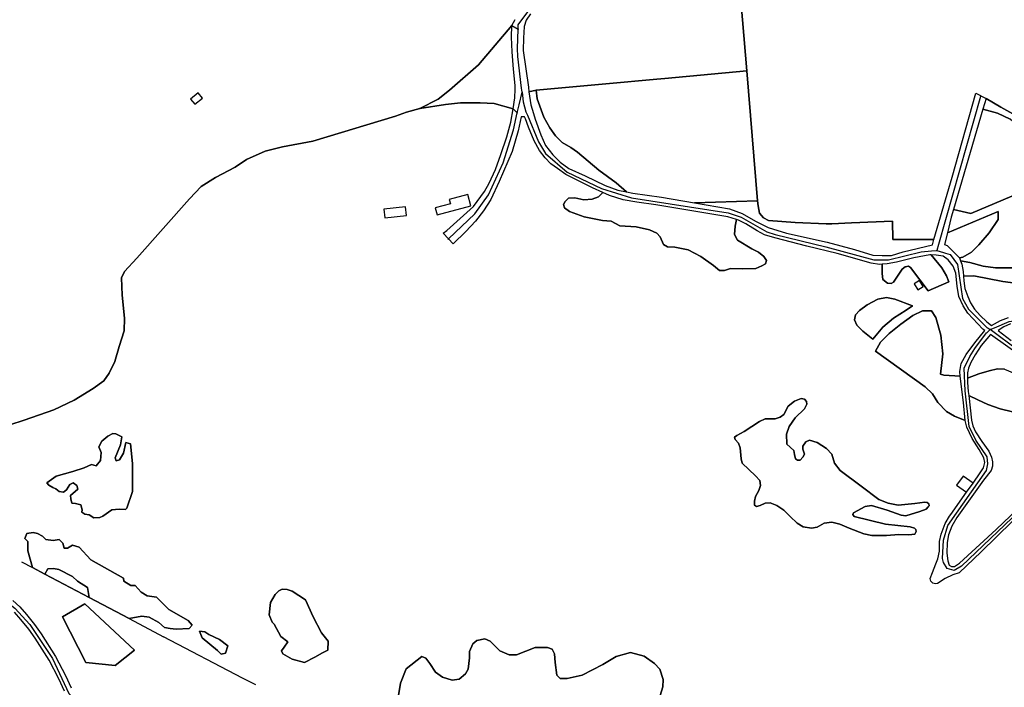
# Model space of a CAD drawing. Units: metres. Extents: x 92957 to 237079, y 464238 to 625000.
# Drawn here: x 110628 to 111424, y 559155 to 559695 of the extents above; entities that cross this region are included whole.
import ezdxf

# ---------------------------------------------------------------- set-up
doc = ezdxf.new("R2010")
doc.units = ezdxf.units.M
for name, color, linetype in [('0_TERREIN', 3, 'Continuous'), ('1_WATER', 5, 'Continuous'), ('2_GEBOUWEN', 1, 'Continuous'), ('3_WEGEN', 6, 'Continuous')]:
    doc.layers.add(name, color=color, linetype=linetype)

# ---------------------------------------------------------------- blocks, each defined once
blk = doc.blocks.new('09_west.gml_terrain')
for points in [[(110607.811, 559363.789), (110631.242, 559371.428), (110655.367, 559379.935), (110671.682, 559387.748), (110686.956, 559396.949), (110695.807, 559403.373), (110699.973, 559409.449), (110704.659, 559418.825), (110708.13, 559431.151), (110712.122, 559443.652), (110712.47, 559454.068), (110710.56, 559472.645), (110710.04, 559486.534), (110712.47, 559491.744), (110722.363, 559502.507), (110765.06, 559550.599), (110774.432, 559560.32), (110786.061, 559567.612), (110801.855, 559576.119), (110811.227, 559582.369), (110826.153, 559589.14), (110840.385, 559592.612), (110864.684, 559597.126), (110931.765, 559617.266), (110940.617, 559620.564), (110951.377, 559623.516), (110966.13, 559630.981), (110975.329, 559638.273), (110998.76, 559658.933), (111025.663, 559690.705), (111028.44, 559695.563)], [(111041.023, 559700.023), (111037.464, 559694.872), (111035.728, 559689.837), (111035.455, 559685.104), (111035.208, 559680.809), (111035.034, 559670.392), (111039.144, 559640.721), (111039.639, 559637.147), (111045.379, 559638.466), (111095.898, 559642.966), (111101.91, 559643.501), (111143.085, 559647.169), (111149.665, 559647.755), (111215.89, 559653.924), (111208.862, 559736.827)], [(111208.862, 559736.827), (111215.89, 559653.924), (111224.662, 559548.883), (111225.183, 559544.715), (111226.225, 559538.814), (111229.349, 559534.994), (111233.34, 559532.911), (111255.035, 559531.348), (111280.201, 559530.133), (111284.73, 559530.363), (111300.681, 559531.175), (111333.83, 559532.389), (111334.004, 559517.459), (111367.268, 559517.459), (111381.905, 559567.98), (111401.169, 559635.862), (111409.501, 559631.522), (111421.317, 559624.583), (111443.33, 559612.577)], [(111028.513, 559639.248), (111028.613, 559642.09), (111027.225, 559655.284), (111026.183, 559669.347), (111025.489, 559681.326), (111025.663, 559690.705), (110998.76, 559658.933), (110975.329, 559638.273), (110966.13, 559630.981), (110951.377, 559623.516), (110972.032, 559626.815), (110984.181, 559628.03), (111000.148, 559628.03), (111011.603, 559627.51), (111026.752, 559623.33), (111028.266, 559632.194), (111028.513, 559639.248)], [(111224.662, 559548.883), (111215.89, 559653.924), (111149.665, 559647.755), (111143.085, 559647.169), (111101.91, 559643.501), (111095.898, 559642.966), (111045.379, 559638.466), (111046.246, 559631.347), (111051.627, 559616.591), (111056.486, 559607.909), (111061.172, 559601.486), (111066.553, 559595.931), (111073.494, 559591.938), (111078.875, 559588.118), (111096.232, 559573.709), (111110.289, 559563.292), (111118.484, 559556.141), (111123.551, 559555.113), (111146.809, 559551.814), (111173.511, 559547.296), (111224.662, 559548.883)], [(111118.484, 559556.141), (111110.289, 559563.292), (111096.232, 559573.709), (111078.875, 559588.118), (111073.494, 559591.938), (111066.553, 559595.931), (111061.172, 559601.486), (111056.486, 559607.909), (111051.627, 559616.591), (111046.246, 559631.347), (111045.379, 559638.466), (111039.639, 559637.147), (111041.282, 559626.468), (111043.28, 559619.422), (111044.58, 559614.836), (111049.266, 559602.162), (111053.084, 559593.654), (111058.985, 559586.016), (111064.887, 559580.112), (111072.003, 559574.905), (111085.02, 559569.002), (111101.334, 559561.189), (111111.575, 559557.543), (111118.484, 559556.141)], [(111026.752, 559623.33), (111011.603, 559627.51), (111000.148, 559628.03), (110984.181, 559628.03), (110972.032, 559626.815), (110951.377, 559623.516), (110940.617, 559620.564), (110931.765, 559617.266), (110864.684, 559597.126), (110840.385, 559592.612), (110826.153, 559589.14), (110811.227, 559582.369), (110801.855, 559576.119), (110786.061, 559567.612), (110774.432, 559560.32), (110765.06, 559550.599), (110722.363, 559502.507), (110712.47, 559491.744), (110710.04, 559486.534), (110710.56, 559472.645), (110712.47, 559454.068), (110712.122, 559443.652), (110708.13, 559431.151), (110704.659, 559418.825), (110699.973, 559409.449), (110695.807, 559403.373), (110686.956, 559396.949), (110671.682, 559387.748), (110655.367, 559379.935), (110631.242, 559371.428), (110607.811, 559363.789)], [(110622.152, 559225.554), (110627.75, 559220.397), (110633.262, 559214.158), (110639.721, 559206.119), (110645.036, 559198.502), (110656.716, 559180.264), (110664.566, 559164.992), (110669.348, 559155.001)], [(110933.363, 559143.918), (110935.689, 559158.813), (110940.341, 559170.449), (110952.901, 559180.224), (110956.157, 559178.827), (110959.413, 559174.637), (110964.065, 559167.656), (110969.646, 559163.467), (110977.556, 559161.139), (110983.138, 559162.071), (110988.255, 559166.26), (110990.581, 559169.984), (110991.511, 559179.293), (110991.511, 559184.413), (110994.302, 559190.464), (110997.559, 559193.256), (111004.071, 559194.653), (111008.258, 559192.791), (111016.166, 559184.878), (111023.61, 559181.62), (111029.656, 559181.62), (111044.542, 559187.671), (111054.776, 559187.671), (111058.498, 559186.275), (111060.359, 559182.551), (111060.824, 559175.569), (111062.219, 559165.329), (111065.01, 559162.536), (111070.593, 559162.536), (111082.687, 559165.329), (111099.434, 559173.707), (111110.133, 559180.224), (111121.763, 559183.482), (111132.927, 559180.689), (111141.301, 559174.637), (111145.487, 559169.984), (111148.193, 559161.595), (111148.019, 559155.841), (111145.825, 559148.819)], [(111430.566, 559289.51), (111405.573, 559265.03), (111387.697, 559248.016), (111382.664, 559246.454), (111376.416, 559243.329), (111370.168, 559239.336), (111368.432, 559238.988), (111366.349, 559239.509), (111364.787, 559241.245), (111364.267, 559243.502), (111366.002, 559248.363), (111368.953, 559255.134), (111370.515, 559259.301), (111371.729, 559265.377), (111371.903, 559273.19), (111373.118, 559279.266), (111376.416, 559287.773), (111379.989, 559293.684), (111380.928, 559295.238), (111393.696, 559313.133), (111398.899, 559320.511), (111404.706, 559328.745), (111407.309, 559332.912), (111408.351, 559337.252), (111407.656, 559341.072), (111403.838, 559347.669), (111398.111, 559356.523), (111393.772, 559365.724), (111392.731, 559370.064), (111392.615, 559371.23), (111383.984, 559374.577), (111377.563, 559378.57), (111370.447, 559385.862), (111366.108, 559392.633), (111360.207, 559398.362), (111320.114, 559427.18), (111324.106, 559434.473), (111331.049, 559441.591), (111340.421, 559449.23), (111350.314, 559456.174), (111358.124, 559459.82), (111363.678, 559459.82), (111365.414, 559459.994), (111368.711, 559454.439), (111372.877, 559440.202), (111374.439, 559425.099), (111372.703, 559408.605), (111375.306, 559407.737), (111388.612, 559407.029), (111388.219, 559410.863), (111389.26, 559417.287), (111393.252, 559424.578), (111400.368, 559433.953), (111408.459, 559443.862), (111406.806, 559445.038), (111394.656, 559458.059), (111390.838, 559463.962), (111387.366, 559471.601), (111385.978, 559479.935), (111385.11, 559490.351), (111382.855, 559495.907), (111378.688, 559501.115), (111374.696, 559504.067), (111368.969, 559504.936), (111365.005, 559505.208), (111373.571, 559494.716), (111377.39, 559488.119), (111379.326, 559483.365), (111362.719, 559476.03), (111348.405, 559495.064), (111346.671, 559495.931), (111343.893, 559495.41), (111341.463, 559493.674), (111334.521, 559483.084), (111332.611, 559481.869), (111329.661, 559482.216), (111325.843, 559485.341), (111325.496, 559490.028), (111325.496, 559497.656), (111323.322, 559497.469), (111316.553, 559498.511), (111289.13, 559506.324), (111264.485, 559512.053), (111238.45, 559518.824), (111230.119, 559521.428), (111224.218, 559524.553), (111215.193, 559530.282), (111209.118, 559533.234), (111207.512, 559533.748), (111206.434, 559528.277), (111205.873, 559521.541), (111208.399, 559517.051), (111219.905, 559510.035), (111225.237, 559507.229), (111229.727, 559503.861), (111231.691, 559500.493), (111231.131, 559497.968), (111228.044, 559496.284), (111223.272, 559494.039), (111212.047, 559493.758), (111202.786, 559494.039), (111197.735, 559492.636), (111193.806, 559492.636), (111189.034, 559496.564), (111178.652, 559503.861), (111168.549, 559509.193), (111157.604, 559511.438), (111151.711, 559511.719), (111148.624, 559513.403), (111145.817, 559519.857), (111143.011, 559522.663), (111137.118, 559525.47), (111126.454, 559527.715), (111113.264, 559528.557), (111106.248, 559532.486), (111099.232, 559533.047), (111084.359, 559535.853), (111072.572, 559540.343), (111068.362, 559543.15), (111067.521, 559545.956), (111068.924, 559548.201), (111071.73, 559551.008), (111076.781, 559551.288), (111084.078, 559549.604), (111090.813, 559550.166), (111095.865, 559552.13), (111099.535, 559555.602), (111091.096, 559559.449), (111069.401, 559570.213), (111062.633, 559574.901), (111057.425, 559578.894), (111052.739, 559583.755), (111048.226, 559589.485), (111043.887, 559597.297), (111039.201, 559608.409), (111036.945, 559615.179), (111036.077, 559616.742), (111034.254, 559616.863), (111033.474, 559616.915), (111031.044, 559605.457), (111026.184, 559588.79), (111015.597, 559564.483), (111008.828, 559549.9), (111002.753, 559540.698), (110996.331, 559532.365), (110988.521, 559524.031), (110978.282, 559513.962), (110974.549, 559518.02), (110970.297, 559522.642), (110973.248, 559524.726), (110994.769, 559544.344), (111003.794, 559556.324), (111007.439, 559563.095), (111012.472, 559574.206), (111016.985, 559586.359), (111021.845, 559600.596), (111024.908, 559612.537), (111026.752, 559623.33)], [(111443.33, 559612.577), (111421.317, 559624.583), (111409.501, 559631.522), (111406.975, 559622.991), (111418.626, 559619.635), (111429.04, 559614.948)], [(111442.404, 559557.829), (111397.105, 559538.732), (111383.082, 559541.927), (111381.208, 559535.514), (111378.132, 559522.909), (111419.32, 559540.12), (111419.32, 559533.696), (111412.031, 559522.932), (111403.526, 559513.21), (111397.625, 559507.307), (111390.683, 559503.314), (111387.885, 559502.682), (111388.898, 559500.235), (111396.306, 559499.056), (111407.24, 559496.105), (111417.133, 559494.716), (111430.844, 559494.542)], [(111437.265, 559481.695), (111423.034, 559483.605), (111399.603, 559488.119), (111391.089, 559487.945), (111391.357, 559484.105), (111392.398, 559477.855), (111394.654, 559471.605), (111396.91, 559466.397), (111400.035, 559461.188), (111404.721, 559456.153), (111410.101, 559451.118), (111413.952, 559448.145), (111421.122, 559452.006), (111427.544, 559454.439)], [(111383.082, 559541.927), (111397.105, 559538.732), (111442.404, 559557.829), (111443.793, 559560.086), (111444.487, 559563.037), (111445.008, 559569.461), (111447.09, 559577.273), (111448.304, 559582.655), (111447.958, 559586.475), (111445.528, 559589.774), (111441.016, 559594.635), (111437.892, 559598.802), (111436.677, 559601.927), (111435.982, 559607.309), (111433.379, 559611.128), (111429.04, 559614.948), (111418.626, 559619.635), (111406.975, 559622.991), (111383.082, 559541.927)], [(111207.512, 559533.748), (111200.44, 559536.012), (111142.297, 559545.734), (111127.024, 559547.644), (111115.916, 559549.553), (111104.808, 559553.199), (111099.535, 559555.602), (111095.865, 559552.13), (111090.813, 559550.166), (111084.078, 559549.604), (111076.781, 559551.288), (111071.73, 559551.008), (111068.924, 559548.201), (111067.521, 559545.956), (111068.362, 559543.15), (111072.572, 559540.343), (111084.359, 559535.853), (111099.232, 559533.047), (111106.248, 559532.486), (111113.264, 559528.557), (111126.454, 559527.715), (111137.118, 559525.47), (111143.011, 559522.663), (111145.817, 559519.857), (111148.624, 559513.403), (111151.711, 559511.719), (111157.604, 559511.438), (111168.549, 559509.193), (111178.652, 559503.861), (111189.034, 559496.564), (111193.806, 559492.636), (111197.735, 559492.636), (111202.786, 559494.039), (111212.047, 559493.758), (111223.272, 559494.039), (111228.044, 559496.284), (111231.131, 559497.968), (111231.691, 559500.493), (111229.727, 559503.861), (111225.237, 559507.229), (111219.905, 559510.035), (111208.399, 559517.051), (111205.873, 559521.541), (111206.434, 559528.277), (111207.512, 559533.748)], [(111284.73, 559530.363), (111280.201, 559530.133), (111255.035, 559531.348), (111233.34, 559532.911), (111229.349, 559534.994), (111226.225, 559538.814), (111225.183, 559544.715), (111224.662, 559548.883), (111173.511, 559547.296), (111201.827, 559542.439), (111212.241, 559538.62), (111222.828, 559532.37), (111233.068, 559527.161), (111247.995, 559522.647), (111280.971, 559515.355), (111303.014, 559509.452), (111317.94, 559504.939), (111325.403, 559504.591), (111332.866, 559504.765), (111342.412, 559507.543), (111366.032, 559513.193), (111367.268, 559517.459), (111334.004, 559517.459), (111333.83, 559532.389), (111300.681, 559531.175), (111284.73, 559530.363)], [(111387.885, 559502.682), (111390.683, 559503.314), (111397.625, 559507.307), (111403.526, 559513.21), (111412.031, 559522.932), (111419.32, 559533.696), (111419.32, 559540.12), (111378.132, 559522.909), (111375.846, 559513.542), (111377.992, 559512.751), (111380.088, 559510.618), (111387.885, 559502.682)], [(111365.005, 559505.208), (111363.936, 559505.282), (111351.092, 559502.679), (111337.033, 559499.205), (111329.397, 559497.989), (111325.496, 559497.656), (111325.496, 559490.028), (111325.843, 559485.341), (111329.661, 559482.216), (111332.611, 559481.869), (111334.521, 559483.084), (111341.463, 559493.674), (111343.893, 559495.41), (111346.671, 559495.931), (111348.405, 559495.064), (111362.719, 559476.03), (111379.326, 559483.365), (111377.39, 559488.119), (111373.571, 559494.716), (111365.005, 559505.208)], [(111391.089, 559487.945), (111399.603, 559488.119), (111423.034, 559483.605), (111437.265, 559481.695)], [(111430.844, 559494.542), (111417.133, 559494.716), (111407.24, 559496.105), (111396.306, 559499.056), (111388.898, 559500.235), (111389.968, 559497.647), (111390.836, 559491.571), (111391.089, 559487.945)], [(111303.801, 559456.696), (111307.098, 559460.167), (111313.346, 559464.855), (111321.851, 559469.369), (111328.793, 559470.757), (111335.562, 559469.195), (111349.967, 559463.987), (111344.934, 559460.341), (111334.521, 559453.917), (111326.016, 559446.625), (111317.859, 559436.903), (111309.876, 559443.5), (111304.842, 559448.362), (111302.933, 559452.702), (111303.801, 559456.696)], [(111349.967, 559463.987), (111335.562, 559469.195), (111328.793, 559470.757), (111321.851, 559469.369), (111313.346, 559464.855), (111307.098, 559460.167), (111303.801, 559456.696), (111302.933, 559452.702), (111304.842, 559448.362), (111309.876, 559443.5), (111317.859, 559436.903), (111326.016, 559446.625), (111334.521, 559453.917), (111344.934, 559460.341), (111349.967, 559463.987)], [(111388.612, 559407.029), (111375.306, 559407.737), (111372.703, 559408.605), (111374.439, 559425.099), (111372.877, 559440.202), (111368.711, 559454.439), (111365.414, 559459.994), (111363.678, 559459.82), (111358.124, 559459.82), (111350.314, 559456.174), (111340.421, 559449.23), (111331.049, 559441.591), (111324.106, 559434.473), (111320.114, 559427.18), (111360.207, 559398.362), (111366.108, 559392.633), (111370.447, 559385.862), (111377.563, 559378.57), (111383.984, 559374.577), (111392.615, 559371.23), (111391.169, 559385.689), (111388.612, 559407.029)], [(111429.279, 559449.403), (111423.725, 559446.973), (111419.213, 559444.083), (111429.887, 559435.84)], [(111499.314, 559384.447), (111490.115, 559389.482), (111471.891, 559400.072), (111442.907, 559419.343), (111412.957, 559440.66), (111405.575, 559431.87), (111400.542, 559424.231), (111397.071, 559417.981), (111395.162, 559413.467), (111394.467, 559409.821), (111394.467, 559405.305), (111403.496, 559408.953), (111412, 559411.383), (111418.596, 559412.946), (111424.497, 559412.598), (111432.654, 559409.299), (111447.059, 559401.661), (111453.134, 559397.842), (111454.616, 559395.206), (111457.554, 559383.453), (111460.939, 559380.067), (111478.348, 559373.296), (111482.216, 559373.78), (111499.314, 559384.447)], [(110664.004, 559152.267), (110659.19, 559162.324), (110651.512, 559177.264), (110640.046, 559195.169), (110634.917, 559202.518), (110628.672, 559210.29), (110623.458, 559216.193)], [(111424.497, 559412.598), (111418.596, 559412.946), (111412, 559411.383), (111403.496, 559408.953), (111394.467, 559405.305), (111394.467, 559402.009), (111394.988, 559394.717), (111395.4, 559391.297), (111402.803, 559387.772), (111410.959, 559384.127), (111420.851, 559380.654), (111430.918, 559378.224)], [(111207.803, 559359.144), (111213.857, 559362.403), (111226.193, 559370.317), (111230.616, 559372.412), (111238.763, 559372.645), (111242.953, 559373.809), (111245.979, 559376.137), (111249.471, 559382.653), (111254.592, 559386.844), (111259.947, 559388.939), (111262.506, 559388.474), (111264.135, 559386.611), (111264.368, 559384.516), (111262.506, 559380.559), (111255.057, 559373.343), (111250.169, 559366.361), (111248.074, 559360.075), (111248.307, 559352.161), (111253.893, 559346.807), (111254.359, 559343.781), (111255.29, 559340.057), (111256.919, 559339.126), (111259.015, 559339.126), (111261.342, 559341.453), (111262.506, 559344.014), (111261.342, 559347.971), (111261.342, 559350.533), (111263.67, 559354.023), (111266.696, 559355.187), (111272.748, 559353.325), (111280.43, 559348.437), (111284.619, 559344.014), (111286.947, 559336.565), (111291.37, 559330.746), (111308.362, 559318.176), (111322.794, 559307.236), (111330.243, 559304.21), (111338.39, 559302.813), (111351.891, 559303.977), (111359.805, 559305.141), (111361.9, 559304.908), (111363.064, 559303.744), (111363.297, 559302.115), (111362.528, 559301.268), (111360.97, 559299.554), (111355.848, 559297.459), (111344.442, 559294.2), (111340.718, 559294.666), (111329.545, 559298.624), (111316.742, 559302.347), (111311.621, 559301.649), (111302.31, 559296.528), (111301.612, 559295.132), (111302.776, 559293.502), (111328.148, 559287.217), (111347.934, 559285.122), (111351.425, 559284.191), (111352.589, 559283.027), (111352.822, 559281.397), (111351.891, 559279.303), (111347.002, 559278.605), (111338.855, 559279.07), (111328.846, 559278.139), (111316.975, 559278.139), (111310.457, 559279.536), (111298.586, 559284.191), (111291.137, 559287.45), (111284.619, 559288.847), (111278.567, 559288.148), (111272.748, 559284.89), (111268.325, 559284.191), (111261.575, 559285.122), (111256.687, 559288.148), (111250.867, 559293.502), (111245.746, 559298.624), (111240.16, 559302.347), (111234.806, 559304.675), (111230.849, 559304.442), (111226.659, 559302.347), (111223.866, 559301.649), (111222.236, 559302.813), (111222.004, 559305.839), (111222.935, 559309.796), (111225.729, 559314.683), (111226.892, 559318.642), (111226.426, 559322.599), (111222.935, 559326.556), (111212.227, 559336.798), (111211.296, 559340.29), (111210.598, 559349.134), (111209.201, 559352.859), (111206.408, 559355.885), (111205.942, 559357.747), (111207.803, 559359.144)], [(111362.528, 559301.268), (111363.297, 559302.115), (111363.064, 559303.744), (111361.9, 559304.908), (111359.805, 559305.141), (111351.891, 559303.977), (111338.39, 559302.813), (111330.243, 559304.21), (111322.794, 559307.236), (111308.362, 559318.176), (111291.37, 559330.746), (111286.947, 559336.565), (111284.619, 559344.014), (111280.43, 559348.437), (111272.748, 559353.325), (111266.696, 559355.187), (111263.67, 559354.023), (111261.342, 559350.533), (111261.342, 559347.971), (111262.506, 559344.014), (111261.342, 559341.453), (111259.015, 559339.126), (111256.919, 559339.126), (111255.29, 559340.057), (111254.359, 559343.781), (111253.893, 559346.807), (111248.307, 559352.161), (111248.074, 559360.075), (111250.169, 559366.361), (111255.057, 559373.343), (111262.506, 559380.559), (111264.368, 559384.516), (111264.135, 559386.611), (111262.506, 559388.474), (111259.947, 559388.939), (111254.592, 559386.844), (111249.471, 559382.653), (111245.979, 559376.137), (111242.953, 559373.809), (111238.763, 559372.645), (111230.616, 559372.412), (111226.193, 559370.317), (111213.857, 559362.403), (111207.803, 559359.144), (111205.942, 559357.747), (111206.408, 559355.885), (111209.201, 559352.859), (111210.598, 559349.134), (111211.296, 559340.29), (111212.227, 559336.798), (111222.935, 559326.556), (111226.426, 559322.599), (111226.892, 559318.642), (111225.729, 559314.683), (111222.935, 559309.796), (111222.004, 559305.839), (111222.236, 559302.813), (111223.866, 559301.649), (111226.659, 559302.347), (111230.849, 559304.442), (111234.806, 559304.675), (111240.16, 559302.347), (111245.746, 559298.624), (111250.867, 559293.502), (111256.687, 559288.148), (111261.575, 559285.122), (111268.325, 559284.191), (111272.748, 559284.89), (111278.567, 559288.148), (111284.619, 559288.847), (111291.137, 559287.45), (111298.586, 559284.191), (111310.457, 559279.536), (111316.975, 559278.139), (111328.846, 559278.139), (111338.855, 559279.07), (111347.002, 559278.605), (111351.891, 559279.303), (111352.822, 559281.397), (111352.589, 559283.027), (111351.425, 559284.191), (111347.934, 559285.122), (111328.148, 559287.217), (111302.776, 559293.502), (111301.612, 559295.132), (111302.31, 559296.528), (111311.621, 559301.649), (111316.742, 559302.347), (111329.545, 559298.624), (111340.718, 559294.666), (111344.442, 559294.2), (111355.848, 559297.459), (111360.97, 559299.554), (111362.528, 559301.268)], [(111430.918, 559378.224), (111420.851, 559380.654), (111410.959, 559384.127), (111402.803, 559387.772), (111395.4, 559391.297), (111397.765, 559371.453), (111398.806, 559366.939), (111400.89, 559362.078), (111406.097, 559354.092), (111411.651, 559346.279), (111413.907, 559341.418), (111414.775, 559337.773), (111414.775, 559334.3), (111413.56, 559330.828), (111407.485, 559323.016), (111385.791, 559292.634), (111381.799, 559285.69), (111379.196, 559278.572), (111377.981, 559272.495), (111377.634, 559263.988), (111378.502, 559257.738), (111379.717, 559254.092), (111381.452, 559253.051), (111383.882, 559253.224), (111388.047, 559255.828), (111417.553, 559282.911), (111440.636, 559304.787)], [(110657.167, 559326.105), (110670.505, 559329.972), (110679.764, 559332.905), (110685.846, 559335.644), (110689.571, 559334.62), (110693.144, 559338.93), (110693.579, 559345.204), (110691.7, 559349.873), (110694.135, 559354.459), (110698.844, 559358.493), (110702.886, 559360.764), (110705.357, 559360.526), (110710.258, 559357.893), (110709.312, 559351.502), (110704.99, 559341.114), (110705.577, 559338.564), (110708.323, 559339.463), (110711.661, 559344.793), (110713.471, 559353.262), (110717.197, 559352.239), (110718.99, 559336.276), (110718.817, 559313.687), (110714.375, 559300.319), (110713.276, 559299.261), (110708.138, 559299.423), (110702.097, 559298.842), (110694.955, 559293.711), (110692.522, 559292.616), (110687.698, 559292.582), (110683.935, 559294.94), (110680.326, 559295.452), (110677.817, 559297.023), (110678.171, 559298.984), (110677.233, 559303.063), (110672.684, 559304.166), (110669.703, 559304.288), (110668.882, 559307.857), (110668.805, 559310.523), (110674.614, 559315.615), (110673.91, 559318.675), (110670.773, 559320.64), (110668.341, 559319.544), (110665.592, 559315.154), (110663.08, 559313.235), (110659.473, 559313.749), (110656.846, 559315.83), (110654.454, 559316.891), (110651.319, 559318.856), (110649.515, 559320.858), (110657.167, 559326.105)], [(110633.443, 559279.853), (110638.66, 559280.515), (110642.071, 559279.688), (110646.032, 559277.644), (110648.776, 559275.053), (110654.659, 559273.988), (110659.562, 559274.846), (110662.62, 559272.058), (110663.558, 559267.979), (110666.225, 559268.054), (110670.267, 559270.325), (110675.757, 559268.633), (110685.084, 559258.427), (110711.589, 559243.575), (110711.863, 559241.222), (110717.507, 559237.687), (110720.998, 559237.683), (110725.976, 559232.383), (110730.68, 559229.437), (110738.21, 559228.214), (110748.244, 559218.438), (110764.006, 559209.441), (110767.298, 559205.634), (110764.707, 559202.891), (110754.352, 559202.392), (110749.41, 559202.868), (110744.665, 559203.658), (110740.235, 559207.74), (110732.511, 559212.141), (110726.432, 559212.892), (110716.156, 559210.929), (110683.833, 559227.965), (110648.101, 559246.797), (110637.931, 559252.157), (110634.257, 559265.813), (110634.145, 559273.304), (110631.714, 559275.698), (110633.443, 559279.853)], [(110683.833, 559227.965), (110682.441, 559236.076), (110674.286, 559241.182), (110670.484, 559244.873), (110659.231, 559250.61), (110654.996, 559251.517), (110650.485, 559251.285), (110648.101, 559246.797), (110683.833, 559227.965)], [(110830.515, 559224.096), (110834.442, 559230.367), (110837.229, 559233.423), (110839.858, 559234.833), (110843.976, 559234.435), (110848.015, 559233.215), (110858.796, 559226.028), (110865.141, 559212.453), (110871.878, 559199.503), (110877.207, 559192.674), (110877.006, 559185.38), (110872.651, 559183.306), (110866.49, 559179.744), (110858.093, 559175.399), (110848.054, 559178.194), (110840.644, 559182.398), (110839.548, 559184.831), (110841.511, 559187.966), (110844.573, 559192.159), (110839.008, 559196.518), (110833.514, 559206.567), (110831.798, 559208.016), (110829.37, 559213.901), (110830.515, 559224.096)], [(110680.372, 559223.013), (110720.503, 559185.339), (110704.942, 559173.054), (110681.191, 559175.512), (110662.356, 559212.366), (110680.372, 559223.013)], [(110680.372, 559223.013), (110662.356, 559212.366), (110681.191, 559175.512), (110704.942, 559173.054), (110720.503, 559185.339), (110680.372, 559223.013)], [(110787.6, 559185.064), (110775.292, 559195.39), (110772.981, 559200.765), (110777.413, 559200.172), (110780.55, 559198.208), (110789.293, 559194.042), (110796.115, 559188.897), (110794.228, 559183.095), (110790.658, 559182.275), (110787.6, 559185.064)], [(111145.825, 559148.819), (111148.019, 559155.841), (111148.193, 559161.595), (111145.487, 559169.984), (111141.301, 559174.637), (111132.927, 559180.689), (111121.763, 559183.482), (111110.133, 559180.224), (111099.434, 559173.707), (111082.687, 559165.329), (111070.593, 559162.536), (111065.01, 559162.536), (111062.219, 559165.329), (111060.824, 559175.569), (111060.359, 559182.551), (111058.498, 559186.275), (111054.776, 559187.671), (111044.542, 559187.671), (111029.656, 559181.62), (111023.61, 559181.62), (111016.166, 559184.878), (111008.258, 559192.791), (111004.071, 559194.653), (110997.559, 559193.256), (110994.302, 559190.464), (110991.511, 559184.413), (110991.511, 559179.293), (110990.581, 559169.984), (110988.255, 559166.26), (110983.138, 559162.071), (110977.556, 559161.139), (110969.646, 559163.467), (110964.065, 559167.656), (110959.413, 559174.637), (110956.157, 559178.827), (110952.901, 559180.224), (110940.341, 559170.449), (110935.689, 559158.813), (110933.363, 559143.918)]]:
    blk.add_lwpolyline(points)
blk = doc.blocks.new('09_west.gml_water')
for points in [[(111215.89, 559653.924), (111208.862, 559736.827)], [(111215.89, 559653.924), (111149.665, 559647.755)], [(111224.662, 559548.883), (111215.89, 559653.924)], [(111095.898, 559642.966), (111045.379, 559638.466)], [(111143.085, 559647.169), (111101.91, 559643.501)], [(110687.698, 559292.582), (110692.522, 559292.616), (110694.955, 559293.711), (110702.097, 559298.842), (110708.138, 559299.423), (110713.276, 559299.261), (110714.375, 559300.319), (110718.817, 559313.687), (110718.99, 559336.276), (110717.197, 559352.239), (110713.471, 559353.262), (110711.661, 559344.793), (110708.323, 559339.463), (110705.577, 559338.564), (110704.99, 559341.114), (110709.312, 559351.502), (110710.258, 559357.893), (110705.357, 559360.526), (110702.886, 559360.764), (110698.844, 559358.493), (110694.135, 559354.459), (110691.7, 559349.873), (110693.579, 559345.204), (110693.144, 559338.93), (110689.571, 559334.62), (110685.846, 559335.644), (110679.764, 559332.905), (110670.505, 559329.972), (110657.167, 559326.105), (110649.515, 559320.858), (110651.319, 559318.856), (110654.454, 559316.891), (110656.846, 559315.83), (110659.473, 559313.749), (110663.08, 559313.235), (110665.592, 559315.154), (110668.341, 559319.544), (110670.773, 559320.64), (110673.91, 559318.675), (110674.614, 559315.615), (110668.805, 559310.523), (110668.882, 559307.857), (110669.703, 559304.288), (110672.684, 559304.166), (110677.233, 559303.063), (110678.171, 559298.984), (110677.817, 559297.023), (110680.326, 559295.452), (110683.935, 559294.94), (110687.698, 559292.582)], [(110716.156, 559210.929), (110726.432, 559212.892), (110732.511, 559212.141), (110740.235, 559207.74), (110744.665, 559203.658), (110749.41, 559202.868), (110754.352, 559202.392), (110764.707, 559202.891), (110767.298, 559205.634), (110764.006, 559209.441), (110748.244, 559218.438), (110738.21, 559228.214), (110730.68, 559229.437), (110725.976, 559232.383), (110720.998, 559237.683), (110717.507, 559237.687), (110711.863, 559241.222), (110711.589, 559243.575), (110685.084, 559258.427), (110675.757, 559268.633), (110670.267, 559270.325), (110666.225, 559268.054), (110663.558, 559267.979), (110662.62, 559272.058), (110659.562, 559274.846), (110654.659, 559273.988), (110648.776, 559275.053), (110646.032, 559277.644), (110642.071, 559279.688), (110638.66, 559280.515), (110633.443, 559279.853), (110631.714, 559275.698), (110634.145, 559273.304), (110634.257, 559265.813), (110637.931, 559252.157), (110648.101, 559246.797), (110650.485, 559251.285), (110654.996, 559251.517), (110659.231, 559250.61), (110670.484, 559244.873), (110674.286, 559241.182), (110682.441, 559236.076), (110683.833, 559227.965), (110716.156, 559210.929)], [(110629.23, 559256.743), (110637.931, 559252.157)], [(110648.101, 559246.797), (110683.833, 559227.965)], [(110844.573, 559192.159), (110841.511, 559187.966), (110839.548, 559184.831), (110840.644, 559182.398), (110848.054, 559178.194), (110858.093, 559175.399), (110866.49, 559179.744), (110872.651, 559183.306), (110877.006, 559185.38), (110877.207, 559192.674), (110871.878, 559199.503), (110865.141, 559212.453), (110858.796, 559226.028), (110848.015, 559233.215), (110843.976, 559234.435), (110839.858, 559234.833), (110837.229, 559233.423), (110834.442, 559230.367), (110830.515, 559224.096), (110829.37, 559213.901), (110831.798, 559208.016), (110833.514, 559206.567), (110839.008, 559196.518), (110844.573, 559192.159)], [(110716.156, 559210.929), (110744.029, 559196.239)], [(110807.938, 559162.825), (110744.029, 559196.239)], [(110787.6, 559185.064), (110790.658, 559182.275), (110794.228, 559183.095), (110796.115, 559188.897), (110789.293, 559194.042), (110780.55, 559198.208), (110777.413, 559200.172), (110772.981, 559200.765), (110775.292, 559195.39), (110787.6, 559185.064)], [(110818.55, 559157.277), (110807.938, 559162.825)]]:
    blk.add_lwpolyline(points)
blk = doc.blocks.new('09_west.gml_buildings')
for points in [[(110769.349, 559626.942), (110775.527, 559631.866), (110772.132, 559636.126), (110765.954, 559631.202), (110769.349, 559626.942)], [(110965.358, 559537.466), (110992.659, 559544.857), (110990.18, 559554.014), (110975.131, 559549.94), (110976.079, 559546.439), (110963.827, 559543.122), (110965.358, 559537.466)], [(110922.94, 559535.018), (110940.491, 559536.891), (110939.721, 559544.108), (110922.17, 559542.235), (110922.94, 559535.018)], [(111354.377, 559476.97), (111358.663, 559479.698), (111355.695, 559484.361), (111351.409, 559481.633), (111354.377, 559476.97)], [(111393.696, 559313.133), (111398.899, 559320.511), (111390.798, 559326.224), (111385.595, 559318.846), (111393.696, 559313.133)]]:
    blk.add_lwpolyline(points)
blk = doc.blocks.new('09_west.gml_roads')
for points in [[(111030.816, 559687.757), (111030.929, 559691.103), (111041.153, 559705.073), (111068.268, 559738.124), (111123.925, 559839.693), (111144.69, 559900.018), (111173.741, 560004.38), (111187.075, 560032.346), (111188.756, 560035.872)], [(110951.377, 559623.516), (110966.13, 559630.981), (110975.329, 559638.273), (110998.76, 559658.933), (111025.663, 559690.705), (111030.816, 559687.757)], [(111034.129, 559636.717), (111033.748, 559639.974), (111030.739, 559665.671), (111030.294, 559672.18), (111030.816, 559687.757)], [(111030.217, 559620.023), (111031.757, 559626.597), (111034.129, 559636.717)], [(111034.129, 559636.717), (111035.024, 559629.063), (111037.184, 559620.776), (111038.339, 559618.022), (111047.304, 559596.646), (111053.123, 559587.185), (111070.68, 559572.167), (111098.462, 559558.769), (111122.719, 559551.403), (111200.919, 559539.084), (111211.27, 559535.622), (111232.161, 559523.747), (111238.733, 559521.589), (111279.849, 559511.778), (111318.742, 559501.238), (111330.618, 559501.238), (111356.875, 559507.492), (111365.403, 559508.301), (111369.607, 559508.699)], [(110951.377, 559623.516), (110972.032, 559626.815), (110984.181, 559628.03), (111000.148, 559628.03), (111011.603, 559627.51), (111026.752, 559623.33), (111030.217, 559620.023)], [(111404.849, 559633.286), (111371.004, 559513.637), (111369.607, 559508.699)], [(110951.377, 559623.516), (110940.617, 559620.564), (110931.765, 559617.266), (110864.684, 559597.126), (110840.385, 559592.612), (110826.153, 559589.14), (110811.227, 559582.369), (110801.855, 559576.119), (110786.061, 559567.612), (110774.432, 559560.32), (110765.06, 559550.599), (110722.363, 559502.507), (110712.47, 559491.744), (110710.04, 559486.534), (110710.56, 559472.645), (110712.47, 559454.068), (110712.122, 559443.652), (110708.13, 559431.151), (110704.659, 559418.825), (110699.973, 559409.449), (110695.807, 559403.373), (110686.956, 559396.949), (110671.682, 559387.748), (110655.367, 559379.935), (110631.242, 559371.428), (110607.811, 559363.789)], [(110974.097, 559517.588), (110974.549, 559518.02), (110995.941, 559538.449), (111006.895, 559553.752), (111018.769, 559579.692), (111027.024, 559606.394), (111030.217, 559620.023)], [(111369.607, 559508.699), (111375.051, 559506.986), (111376.677, 559506.474)], [(111376.677, 559506.474), (111380.305, 559505.333), (111386.244, 559497.491), (111390.412, 559469.86), (111395.324, 559461.233), (111410.119, 559446.531), (111411.054, 559445.886), (111412.786, 559444.691)], [(111412.786, 559444.691), (111416.397, 559446.257), (111428.09, 559451.327), (111439.461, 559452.967), (111454.739, 559450.555), (111468.73, 559451.009), (111481.557, 559453.83), (111482.732, 559454.088)], [(111448.202, 559309.214), (111389.673, 559253.429), (111383.577, 559249.963), (111377.949, 559251.572), (111374.972, 559256.255), (111374.21, 559259.557), (111375.004, 559274.384), (111378.592, 559286.259), (111409.707, 559330.772), (111410.881, 559336.011), (111410.31, 559341.885), (111401.261, 559355.315), (111395.8, 559366.396), (111392.436, 559395.162), (111391.705, 559413.417), (111396.213, 559423.037), (111400.404, 559429.483), (111409.897, 559441.959), (111410.427, 559442.461), (111412.786, 559444.691)], [(111506.862, 559385.128), (111503.179, 559387.192), (111500.904, 559388.349), (111474.841, 559401.589), (111431.868, 559430.372), (111415.964, 559442.306), (111412.786, 559444.691)], [(110406.6, 559367.767), (110408.82, 559365.507), (110415.504, 559359.761), (110485.717, 559296.99), (110605.638, 559233.109), (110623.767, 559219.393), (110635.959, 559206.25), (110654.215, 559178.563), (110667.487, 559150.305), (110687.363, 559128.588), (110710.953, 559097.473), (110858.051, 558969.013), (110908.438, 558929.071), (110925.773, 558917.514), (111084.079, 558838.139), (111099.065, 558832.519), (111249.528, 558793.594), (111280.929, 558781.116), (111294.708, 558772.988), (111304.424, 558764.479), (111329.062, 558739.841)]]:
    blk.add_lwpolyline(points)
for p in [(111030.816, 559687.757), (111034.129, 559636.717), (110951.377, 559623.516), (111030.217, 559620.023), (111369.607, 559508.699), (111412.786, 559444.691)]:
    blk.add_point(p)

msp = doc.modelspace()

# ---------------------------------------------------------------- block references
at = {"layer": '0_TERREIN'}
msp.add_blockref('09_west.gml_terrain', (0, 0), dxfattribs=at)
at = {"layer": '1_WATER'}
msp.add_blockref('09_west.gml_water', (0, 0), dxfattribs=at)
at = {"layer": '2_GEBOUWEN'}
msp.add_blockref('09_west.gml_buildings', (0, 0), dxfattribs=at)
at = {"layer": '3_WEGEN'}
msp.add_blockref('09_west.gml_roads', (0, 0), dxfattribs=at)

doc.saveas('drawing.dxf')
